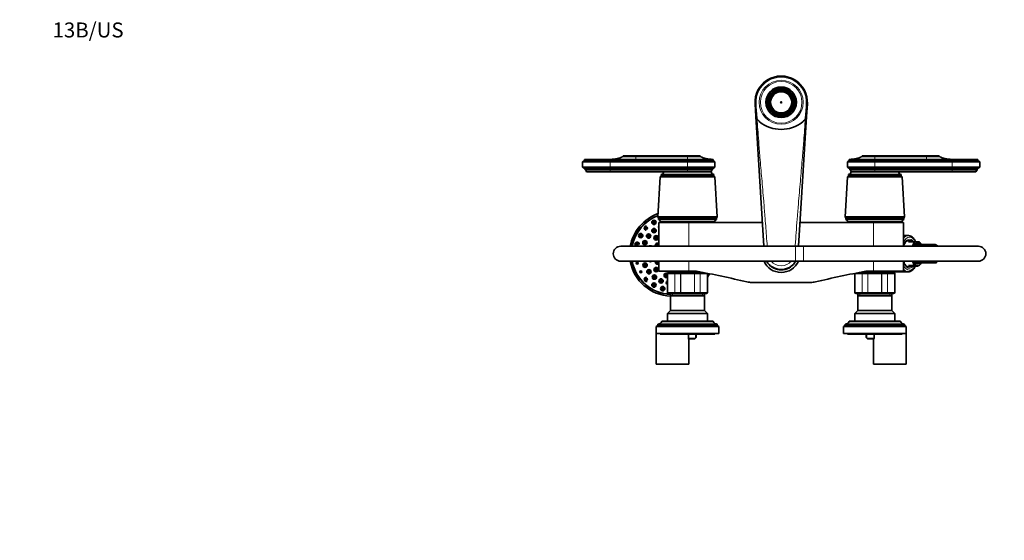
# Model space of a CAD drawing. Units: millimetres. Extents: x 0 to 1478, y 0 to 1758.
# Drawn here: x 0 to 789, y 1341 to 1758 of the extents above; entities that cross this region are included whole.
import ezdxf
from ezdxf import colors
from ezdxf.entities.mleader import LeaderData, LeaderLine
from ezdxf.math import Vec2, Vec3

# ---------------------------------------------------------------- set-up
doc = ezdxf.new("R2010")
doc.units = ezdxf.units.MM
doc.layers.add('DV2_Défaut', color=7, linetype='Continuous')
doc.layers.add('Défaut', color=7, linetype='Continuous')

# ---------------------------------------------------------------- blocks, each defined once
blk = doc.blocks.new('_DOT')
at = {"color": 0}
blk.add_line((0, 0), (-1, 0), dxfattribs=at)
at = {"color": 0, "const_width": 0.333}
blk.add_lwpolyline([(-0.1665, 0, 1), (0.1665, 0, 1)], format="xyb", close=True, dxfattribs=at)
blk = doc.blocks.new('SE1')
at = {"layer": 'DV2_Défaut', "color": 7, "linetype": 'Continuous', "lineweight": 35}
for p, q in [((600.74, 1695.73), (601.18, 1695.48)), ((601.18, 1695.48), (601.24, 1695.44)), ((601.24, 1695.44), (601.72, 1696.29)), ((602.06, 1697.05), (601.63, 1697.3)), ((601.72, 1696.29), (602.13, 1697)), ((602.13, 1697), (602.06, 1697.05)), ((602.18, 1698.02), (602.62, 1697.77)), ((602.72, 1697.71), (602.62, 1697.77)), ((609.86, 1702.62), (605.07, 1702.62)), ((608.16, 1700.97), (608.16, 1701.48)), ((608.16, 1700.97), (608.16, 1700.85)), ((608.96, 1701.58), (608.96, 1701.08)), ((608.96, 1701.08), (608.96, 1701)), ((608.96, 1701), (609.86, 1701)), ((609.86, 1702.62), (614.66, 1702.62)), ((609.86, 1701), (610.76, 1701)), ((610.76, 1701.08), (610.76, 1701.58)), ((610.76, 1701), (610.76, 1701.08)), ((611.56, 1701.48), (611.56, 1700.97)), ((611.56, 1700.97), (611.56, 1700.85)), ((617, 1697.71), (617.11, 1697.77)), ((617.11, 1697.77), (617.55, 1698.02)), ((617.61, 1697.12), (617.55, 1697.08)), ((617.55, 1697.08), (618, 1696.3)), ((618.05, 1697.37), (617.61, 1697.12)), ((618, 1696.3), (618.44, 1695.52)), ((618.44, 1695.52), (618.51, 1695.55)), ((618.51, 1695.55), (618.95, 1695.8)), ((589.54, 1680.11), (588.9, 1690.32)), ((600.92, 1694.83), (600.48, 1695.08)), ((600.48, 1688.17), (600.92, 1688.42)), ((601.19, 1687.75), (600.76, 1687.49)), ((600.92, 1694.83), (601.02, 1694.76)), ((601.02, 1688.48), (600.92, 1688.42)), ((601.19, 1687.75), (601.21, 1687.77)), ((601.21, 1687.77), (601.9, 1686.67)), ((618.4, 1687.69), (618.13, 1687.19)), ((618.49, 1687.64), (618.4, 1687.69)), ((618.93, 1687.41), (618.49, 1687.64)), ((618.7, 1694.76), (618.81, 1694.83)), ((618.81, 1688.42), (618.7, 1688.48)), ((619.25, 1695.08), (618.81, 1694.83)), ((618.81, 1688.42), (619.25, 1688.17)), ((630.82, 1690.32), (630.18, 1680.11)), ((596.01, 1576.28), (589.54, 1680.11)), ((601.65, 1685.92), (602.07, 1686.19)), ((601.9, 1686.67), (602.16, 1686.24)), ((602.16, 1686.24), (602.07, 1686.19)), ((602.62, 1685.48), (602.18, 1685.22)), ((602.72, 1685.54), (602.62, 1685.48)), ((609.86, 1680.62), (605.07, 1680.62)), ((608.16, 1682.28), (608.16, 1682.4)), ((608.16, 1681.77), (608.16, 1682.28)), ((608.96, 1682.24), (609.86, 1682.24)), ((608.96, 1682.17), (608.96, 1682.24)), ((608.96, 1682.17), (608.96, 1681.66)), ((609.86, 1682.24), (610.76, 1682.24)), ((609.86, 1680.62), (614.66, 1680.62)), ((610.76, 1682.24), (610.76, 1682.17)), ((610.76, 1681.66), (610.76, 1682.17)), ((611.56, 1682.28), (611.56, 1682.4)), ((611.56, 1682.28), (611.56, 1681.77)), ((617, 1685.54), (617.11, 1685.48)), ((617.55, 1685.22), (617.11, 1685.48)), ((618.13, 1687.19), (617.55, 1686.1)), ((617.55, 1686.1), (617.58, 1686.09)), ((617.58, 1686.09), (618.02, 1685.85)), ((630.18, 1680.11), (623.71, 1576.23)), ((493.46, 1648.78), (483.26, 1648.78)), ((483.26, 1648.78), (483.26, 1648.28)), ((493.46, 1648.28), (483.26, 1648.28)), ((493.46, 1648.78), (534.86, 1648.78)), ((493.46, 1648.28), (534.86, 1648.28)), ((534.86, 1648.78), (545.06, 1648.78)), ((534.86, 1648.28), (545.06, 1648.28)), ((545.06, 1648.28), (545.06, 1648.78)), ((684.86, 1648.78), (674.66, 1648.78)), ((674.66, 1648.78), (674.66, 1648.28)), ((684.86, 1648.28), (674.66, 1648.28)), ((682.47, 1648.85), (682.47, 1648.78)), ((684.86, 1648.78), (726.26, 1648.78)), ((684.86, 1648.28), (726.26, 1648.28)), ((736.46, 1648.78), (726.26, 1648.78)), ((736.46, 1648.28), (726.26, 1648.28)), ((736.46, 1648.28), (736.46, 1648.78)), ((452.36, 1644.88), (450.86, 1643.88)), ((472.86, 1643.88), (450.86, 1643.88)), ((450.86, 1643.88), (450.86, 1639.68)), ((472.86, 1645.88), (452.36, 1645.88)), ((452.36, 1645.88), (452.36, 1644.88)), ((472.86, 1644.88), (452.36, 1644.88)), ((534.86, 1645.88), (472.86, 1645.88)), ((472.86, 1644.88), (534.86, 1644.88)), ((472.86, 1643.88), (534.86, 1643.88)), ((534.86, 1645.88), (555.36, 1645.88)), ((555.36, 1644.88), (534.86, 1644.88)), ((556.86, 1643.88), (534.86, 1643.88)), ((555.36, 1644.88), (555.36, 1645.88)), ((556.86, 1643.88), (555.36, 1644.88)), ((556.86, 1639.68), (556.86, 1643.88)), ((664.36, 1644.88), (662.86, 1643.88)), ((662.86, 1643.88), (684.86, 1643.88)), ((662.86, 1643.88), (662.86, 1639.68)), ((684.86, 1645.88), (664.36, 1645.88)), ((664.36, 1645.88), (664.36, 1644.88)), ((664.36, 1644.88), (684.86, 1644.88)), ((746.86, 1645.88), (684.86, 1645.88)), ((684.86, 1644.88), (746.86, 1644.88)), ((684.86, 1643.88), (746.86, 1643.88)), ((746.86, 1645.88), (767.36, 1645.88)), ((746.86, 1644.88), (767.36, 1644.88)), ((746.86, 1643.88), (768.86, 1643.88)), ((767.36, 1644.88), (767.36, 1645.88)), ((768.86, 1643.88), (767.36, 1644.88)), ((768.86, 1639.68), (768.86, 1643.88)), ((472.86, 1639.68), (450.86, 1639.68)), ((450.86, 1639.68), (452.76, 1638.38)), ((472.86, 1638.38), (452.76, 1638.38)), ((452.76, 1638.38), (452.76, 1637.38)), ((472.86, 1637.38), (452.76, 1637.38)), ((472.86, 1635.78), (453.86, 1635.78)), ((472.86, 1639.68), (534.86, 1639.68)), ((472.86, 1638.38), (534.86, 1638.38)), ((472.86, 1637.38), (534.86, 1637.38)), ((472.86, 1635.78), (534.86, 1635.78)), ((513.66, 1632.78), (513.06, 1631.98)), ((556.06, 1633.78), (513.66, 1633.78)), ((513.66, 1633.78), (513.66, 1632.78)), ((556.06, 1632.78), (513.66, 1632.78)), ((556.86, 1639.68), (534.86, 1639.68)), ((554.96, 1638.38), (534.86, 1638.38)), ((554.96, 1637.38), (534.86, 1637.38)), ((553.86, 1635.78), (534.86, 1635.78)), ((553.86, 1635.78), (534.86, 1635.78)), ((554.96, 1638.38), (556.86, 1639.68)), ((554.96, 1637.38), (554.96, 1638.38)), ((556.06, 1632.78), (556.06, 1633.78)), ((556.66, 1631.98), (556.06, 1632.78)), ((662.86, 1639.68), (684.86, 1639.68)), ((662.86, 1639.68), (664.76, 1638.38)), ((663.66, 1632.78), (663.06, 1631.98)), ((706.06, 1633.78), (663.66, 1633.78)), ((663.66, 1633.78), (663.66, 1632.78)), ((706.06, 1632.78), (663.66, 1632.78)), ((664.76, 1638.38), (684.86, 1638.38)), ((664.76, 1638.38), (664.76, 1637.38)), ((664.76, 1637.38), (684.86, 1637.38)), ((665.86, 1635.78), (684.86, 1635.78)), ((684.86, 1635.78), (665.86, 1635.78)), ((684.86, 1639.68), (746.86, 1639.68)), ((684.86, 1638.38), (746.86, 1638.38)), ((684.86, 1637.38), (746.86, 1637.38)), ((684.86, 1635.78), (746.86, 1635.78)), ((706.06, 1632.78), (706.06, 1633.78)), ((706.66, 1631.98), (706.06, 1632.78)), ((746.86, 1639.68), (768.86, 1639.68)), ((746.86, 1638.38), (766.96, 1638.38)), ((746.86, 1637.38), (766.96, 1637.38)), ((746.86, 1635.78), (765.86, 1635.78)), ((766.96, 1638.38), (768.86, 1639.68)), ((766.96, 1637.38), (766.96, 1638.38)), ((513.06, 1631.98), (511.21, 1599.78)), ((556.66, 1631.98), (513.06, 1631.98)), ((558.51, 1599.78), (556.66, 1631.98)), ((663.06, 1631.98), (661.21, 1599.78)), ((706.66, 1631.98), (663.06, 1631.98)), ((708.51, 1599.78), (706.66, 1631.98)), ((558.51, 1599.78), (511.21, 1599.78)), ((511.21, 1599.78), (511.71, 1598.78)), ((558.01, 1598.78), (511.71, 1598.78)), ((511.71, 1598.78), (511.71, 1597.78)), ((558.01, 1597.78), (511.71, 1597.78)), ((535.86, 1595.28), (511.86, 1595.28)), ((511.86, 1595.28), (511.86, 1576.28)), ((556.51, 1595.78), (513.21, 1595.78)), ((522.86, 1595.78), (522.86, 1595.28)), ((594.83, 1595.28), (535.86, 1595.28)), ((546.86, 1595.28), (546.86, 1595.78)), ((558.01, 1598.78), (558.51, 1599.78)), ((558.01, 1597.78), (558.01, 1598.78)), ((683.86, 1595.28), (624.89, 1595.28)), ((708.51, 1599.78), (661.21, 1599.78)), ((661.21, 1599.78), (661.71, 1598.78)), ((708.01, 1598.78), (661.71, 1598.78)), ((661.71, 1598.78), (661.71, 1597.78)), ((708.01, 1597.78), (661.71, 1597.78)), ((706.51, 1595.78), (663.21, 1595.78)), ((672.86, 1595.78), (672.86, 1595.28)), ((683.86, 1595.28), (707.86, 1595.28)), ((696.86, 1595.28), (696.86, 1595.78)), ((707.86, 1576.28), (707.86, 1595.28)), ((708.01, 1598.78), (708.51, 1599.78)), ((708.01, 1597.78), (708.01, 1598.78)), ((711.64, 1584.78), (707.86, 1584.78)), ((713.96, 1580.57), (711.26, 1580.73)), ((716.84, 1579.78), (711.83, 1579.78)), ((718.51, 1579.78), (716.84, 1579.78)), ((733.14, 1577.58), (716.94, 1577.58)), ((718.51, 1579.78), (719.19, 1579.78)), ((720.13, 1579.78), (719.19, 1579.78)), ((621.36, 1576.28), (481.36, 1576.28)), ((627.78, 1576.28), (621.36, 1576.28)), ((767.78, 1576.28), (627.78, 1576.28)), ((481.36, 1564.28), (621.36, 1564.28)), ((511.86, 1564.28), (511.86, 1556.28)), ((621.36, 1564.28), (627.78, 1564.28)), ((627.78, 1564.28), (767.78, 1564.28)), ((707.86, 1556.28), (707.86, 1564.28)), ((716.95, 1562.98), (733.14, 1562.98)), ((535.86, 1556.28), (511.86, 1556.28)), ((518.86, 1554.28), (518.86, 1539.28)), ((520.05, 1555.28), (519.86, 1555.28)), ((520.05, 1555.28), (525.43, 1555.28)), ((524.36, 1556.28), (524.36, 1555.28)), ((525.43, 1555.28), (529.48, 1555.28)), ((529.48, 1555.28), (540.25, 1555.28)), ((535.86, 1556.28), (542.13, 1556.28)), ((540.25, 1555.28), (544.29, 1555.28)), ((544.29, 1555.28), (547.23, 1555.28)), ((545.36, 1555.28), (545.36, 1555.65)), ((550.86, 1539.28), (550.86, 1554.28)), ((668.86, 1554.28), (668.86, 1539.28)), ((672.5, 1555.28), (675.43, 1555.28)), ((674.36, 1555.65), (674.36, 1555.28)), ((675.43, 1555.28), (679.48, 1555.28)), ((677.59, 1556.28), (683.86, 1556.28)), ((679.48, 1555.28), (690.25, 1555.28)), ((683.86, 1556.28), (707.86, 1556.28)), ((690.25, 1555.28), (694.29, 1555.28)), ((694.29, 1555.28), (699.68, 1555.28)), ((695.36, 1555.28), (695.36, 1556.28)), ((695.36, 1555.78), (711.64, 1555.78)), ((699.68, 1555.28), (699.86, 1555.28)), ((700.86, 1539.28), (700.86, 1554.28)), ((711.25, 1559.84), (713.96, 1560)), ((711.83, 1560.78), (716.84, 1560.78)), ((716.84, 1560.78), (717.02, 1560.78)), ((719.66, 1560.54), (720.17, 1560.81)), ((633.38, 1547.28), (586.34, 1547.28)), ((520.05, 1538.28), (519.86, 1538.28)), ((525.43, 1538.28), (520.05, 1538.28)), ((521.26, 1538.28), (521.26, 1536.78)), ((529.48, 1538.28), (525.43, 1538.28)), ((540.25, 1538.28), (529.48, 1538.28)), ((544.29, 1538.28), (540.25, 1538.28)), ((549.68, 1538.28), (544.29, 1538.28)), ((548.46, 1536.78), (548.46, 1538.28)), ((549.68, 1538.28), (549.86, 1538.28)), ((670.05, 1538.28), (669.86, 1538.28)), ((675.43, 1538.28), (670.05, 1538.28)), ((671.26, 1538.28), (671.26, 1536.78)), ((679.48, 1538.28), (675.43, 1538.28)), ((690.25, 1538.28), (679.48, 1538.28)), ((694.29, 1538.28), (690.25, 1538.28)), ((699.68, 1538.28), (694.29, 1538.28)), ((698.46, 1536.78), (698.46, 1538.28)), ((699.68, 1538.28), (699.86, 1538.28)), ((521.26, 1536.78), (548.46, 1536.78)), ((521.76, 1536.78), (521.26, 1536.61)), ((548.46, 1536.61), (521.26, 1536.61)), ((521.26, 1536.61), (521.26, 1524.78)), ((548.46, 1536.61), (547.96, 1536.78)), ((548.46, 1524.78), (548.46, 1536.61)), ((671.26, 1536.78), (698.46, 1536.78)), ((671.76, 1536.78), (671.26, 1536.61)), ((698.46, 1536.61), (671.26, 1536.61)), ((671.26, 1536.61), (671.26, 1524.78)), ((698.46, 1536.61), (697.96, 1536.78)), ((698.46, 1524.78), (698.46, 1536.61)), ((521.26, 1524.78), (518.86, 1522.38)), ((550.86, 1522.38), (518.86, 1522.38)), ((518.86, 1522.38), (518.86, 1516.28)), ((548.46, 1524.78), (521.26, 1524.78)), ((550.86, 1522.38), (548.46, 1524.78)), ((550.86, 1516.28), (550.86, 1522.38)), ((671.26, 1524.78), (668.86, 1522.38)), ((700.86, 1522.38), (668.86, 1522.38)), ((668.86, 1522.38), (668.86, 1516.28)), ((698.46, 1524.78), (671.26, 1524.78)), ((700.86, 1522.38), (698.46, 1524.78)), ((700.86, 1516.28), (700.86, 1522.38)), ((514.26, 1515.98), (514.26, 1515.88)), ((555.46, 1515.88), (514.26, 1515.88)), ((555.16, 1516.28), (514.56, 1516.28)), ((555.46, 1515.88), (555.46, 1515.98)), ((664.26, 1515.98), (664.26, 1515.88)), ((705.46, 1515.88), (664.26, 1515.88)), ((705.16, 1516.28), (664.56, 1516.28)), ((705.46, 1515.88), (705.46, 1515.98)), ((511.06, 1512.88), (509.86, 1511.88)), ((559.86, 1511.88), (509.86, 1511.88)), ((509.86, 1511.88), (509.86, 1506.28)), ((509.86, 1506.78), (509.86, 1481.78)), ((559.86, 1506.28), (509.86, 1506.28)), ((558.66, 1513.88), (511.06, 1513.88)), ((511.06, 1513.88), (511.06, 1512.88)), ((558.66, 1512.88), (511.06, 1512.88)), ((556.86, 1505.78), (556.86, 1506.28)), ((558.66, 1512.88), (558.66, 1513.88)), ((559.86, 1511.88), (558.66, 1512.88)), ((559.86, 1506.28), (559.86, 1511.88)), ((661.06, 1512.88), (659.86, 1511.88)), ((709.86, 1511.88), (659.86, 1511.88)), ((659.86, 1511.88), (659.86, 1506.28)), ((709.86, 1506.28), (659.86, 1506.28)), ((708.66, 1513.88), (661.06, 1513.88)), ((661.06, 1513.88), (661.06, 1512.88)), ((708.66, 1512.88), (661.06, 1512.88)), ((662.86, 1506.28), (662.86, 1505.78)), ((708.66, 1512.88), (708.66, 1513.88)), ((709.86, 1511.88), (708.66, 1512.88)), ((709.86, 1506.28), (709.86, 1511.88)), ((709.86, 1481.78), (709.86, 1506.78)), ((556.86, 1505.78), (512.86, 1505.78)), ((535.51, 1505.78), (535.51, 1502.48)), ((539.86, 1501.98), (535.62, 1501.98)), ((535.86, 1481.78), (535.86, 1501.98)), ((541.86, 1505.78), (541.86, 1503.98)), ((706.86, 1505.78), (662.86, 1505.78)), ((677.86, 1503.98), (677.86, 1505.78)), ((684.1, 1501.98), (679.86, 1501.98)), ((683.86, 1501.98), (683.86, 1481.78)), ((684.21, 1505.78), (684.21, 1502.48)), ((509.86, 1481.78), (535.86, 1481.78)), ((683.86, 1481.78), (709.86, 1481.78))]:
    blk.add_line(p, q, dxfattribs=at)
at = {"layer": 'DV2_Défaut', "color": 7, "linetype": 'Continuous', "lineweight": 18}
for p, q in [((589.72, 1690.37), (588.9, 1690.32)), ((630, 1690.37), (630.82, 1690.32)), ((493.46, 1648.78), (493.46, 1648.28)), ((493.46, 1648.28), (493.46, 1645.88)), ((534.86, 1648.78), (534.86, 1648.28)), ((534.86, 1648.28), (534.86, 1645.88)), ((684.86, 1648.78), (684.86, 1648.28)), ((684.86, 1648.28), (684.86, 1645.88)), ((726.26, 1648.78), (726.26, 1648.28)), ((726.26, 1648.28), (726.26, 1645.88)), ((472.86, 1645.88), (472.86, 1644.88)), ((472.86, 1644.88), (472.86, 1643.88)), ((472.86, 1643.88), (472.86, 1639.68)), ((534.86, 1645.88), (534.86, 1644.88)), ((534.86, 1644.88), (534.86, 1643.88)), ((534.86, 1643.88), (534.86, 1639.68)), ((684.86, 1645.88), (684.86, 1644.88)), ((684.86, 1644.88), (684.86, 1643.88)), ((684.86, 1643.88), (684.86, 1639.68)), ((746.86, 1645.88), (746.86, 1644.88)), ((746.86, 1644.88), (746.86, 1643.88)), ((746.86, 1643.88), (746.86, 1639.68)), ((472.86, 1639.68), (472.86, 1638.38)), ((472.86, 1638.38), (472.86, 1637.38)), ((472.86, 1637.38), (472.86, 1635.78)), ((534.86, 1639.68), (534.86, 1638.38)), ((534.86, 1638.38), (534.86, 1637.38)), ((534.86, 1637.38), (534.86, 1635.78)), ((684.86, 1639.68), (684.86, 1638.38)), ((684.86, 1638.38), (684.86, 1637.38)), ((684.86, 1637.38), (684.86, 1635.78)), ((746.86, 1639.68), (746.86, 1638.38)), ((746.86, 1638.38), (746.86, 1637.38)), ((746.86, 1637.38), (746.86, 1635.78)), ((535.86, 1576.28), (535.86, 1595.28)), ((683.86, 1576.28), (683.86, 1595.28)), ((621.36, 1564.28), (621.36, 1576.28)), ((627.78, 1564.28), (627.78, 1576.28)), ((535.86, 1556.28), (535.86, 1564.28)), ((683.86, 1556.28), (683.86, 1564.28)), ((519.07, 1554.28), (518.86, 1554.28)), ((519.07, 1539.28), (519.07, 1554.28)), ((519.07, 1554.28), (519.13, 1554.28)), ((519.13, 1554.28), (519.13, 1539.28)), ((524.61, 1554.28), (519.13, 1554.28)), ((524.61, 1539.28), (524.61, 1554.28)), ((524.61, 1554.28), (524.73, 1554.28)), ((524.73, 1554.28), (524.73, 1539.28)), ((529.21, 1554.28), (524.73, 1554.28)), ((529.21, 1539.28), (529.21, 1554.28)), ((529.21, 1554.28), (529.38, 1554.28)), ((529.38, 1554.28), (529.38, 1539.28)), ((540.34, 1554.28), (529.38, 1554.28)), ((540.34, 1539.28), (540.34, 1554.28)), ((540.34, 1554.28), (540.52, 1554.28)), ((540.52, 1554.28), (540.52, 1539.28)), ((545, 1554.28), (540.52, 1554.28)), ((545, 1539.28), (545, 1554.28)), ((545, 1554.28), (545.11, 1554.28)), ((550.59, 1554.28), (545.11, 1554.28)), ((545.11, 1554.28), (545.11, 1539.28)), ((550.59, 1539.28), (550.59, 1554.28)), ((550.65, 1554.28), (550.59, 1554.28)), ((550.65, 1554.28), (550.65, 1539.28)), ((550.65, 1554.28), (550.86, 1554.28)), ((669.07, 1554.28), (668.86, 1554.28)), ((669.07, 1539.28), (669.07, 1554.28)), ((669.07, 1554.28), (669.13, 1554.28)), ((674.61, 1554.28), (669.13, 1554.28)), ((669.13, 1554.28), (669.13, 1539.28)), ((674.61, 1539.28), (674.61, 1554.28)), ((674.61, 1554.28), (674.73, 1554.28)), ((679.21, 1554.28), (674.73, 1554.28)), ((674.73, 1554.28), (674.73, 1539.28)), ((679.21, 1539.28), (679.21, 1554.28)), ((679.21, 1554.28), (679.38, 1554.28)), ((690.34, 1554.28), (679.38, 1554.28)), ((679.38, 1554.28), (679.38, 1539.28)), ((690.34, 1539.28), (690.34, 1554.28)), ((690.52, 1554.28), (690.34, 1554.28)), ((695, 1554.28), (690.52, 1554.28)), ((690.52, 1554.28), (690.52, 1539.28)), ((695, 1539.28), (695, 1554.28)), ((695, 1554.28), (695.11, 1554.28)), ((700.59, 1554.28), (695.11, 1554.28)), ((695.11, 1554.28), (695.11, 1539.28)), ((700.59, 1539.28), (700.59, 1554.28)), ((700.59, 1554.28), (700.65, 1554.28)), ((700.65, 1554.28), (700.86, 1554.28)), ((700.65, 1554.28), (700.65, 1539.28)), ((519.07, 1539.28), (518.86, 1539.28)), ((519.07, 1539.28), (519.13, 1539.28)), ((519.13, 1539.28), (524.61, 1539.28)), ((522.8, 1536.78), (522.8, 1538.28)), ((524.61, 1539.28), (524.73, 1539.28)), ((524.73, 1539.28), (529.21, 1539.28)), ((529.21, 1539.28), (529.38, 1539.28)), ((529.38, 1539.28), (540.34, 1539.28)), ((540.34, 1539.28), (540.52, 1539.28)), ((540.52, 1539.28), (545, 1539.28)), ((545, 1539.28), (545.11, 1539.28)), ((545.11, 1539.28), (550.59, 1539.28)), ((546.92, 1536.78), (546.92, 1538.28)), ((550.65, 1539.28), (550.59, 1539.28)), ((550.65, 1539.28), (550.86, 1539.28)), ((669.07, 1539.28), (668.86, 1539.28)), ((669.07, 1539.28), (669.13, 1539.28)), ((669.13, 1539.28), (674.61, 1539.28)), ((672.8, 1536.78), (672.8, 1538.28)), ((674.61, 1539.28), (674.73, 1539.28)), ((674.73, 1539.28), (679.21, 1539.28)), ((679.21, 1539.28), (679.38, 1539.28)), ((679.38, 1539.28), (690.34, 1539.28)), ((690.52, 1539.28), (690.34, 1539.28)), ((690.52, 1539.28), (695, 1539.28)), ((695, 1539.28), (695.11, 1539.28)), ((695.11, 1539.28), (700.59, 1539.28)), ((696.92, 1536.78), (696.92, 1538.28)), ((700.59, 1539.28), (700.65, 1539.28)), ((700.65, 1539.28), (700.86, 1539.28)), ((555.46, 1515.98), (514.26, 1515.98)), ((705.46, 1515.98), (664.26, 1515.98)), ((535.51, 1502.48), (539.86, 1502.48)), ((539.86, 1502.48), (539.86, 1501.98)), ((541.36, 1503.98), (541.36, 1505.78)), ((541.36, 1503.98), (541.86, 1503.98)), ((678.36, 1503.98), (677.86, 1503.98)), ((678.36, 1505.78), (678.36, 1503.98)), ((679.86, 1502.48), (684.21, 1502.48)), ((679.86, 1502.48), (679.86, 1501.98))]:
    blk.add_line(p, q, dxfattribs=at)
for centre, radius in [((609.86, 1691.62), 17.64), ((609.86, 1691.62), 16.66), ((507.98, 1595.4), 1.07), ((507.98, 1595.4), 0.792), ((497.37, 1584.78), 1.07), ((497.37, 1584.78), 0.792), ((501.98, 1590.79), 1.07), ((501.98, 1590.79), 0.792), ((503.71, 1584.43), 1.07), ((503.71, 1584.43), 0.792), ((508.01, 1588.8), 1.07), ((508.01, 1588.8), 0.792), ((494.47, 1577.79), 1.07), ((494.47, 1577.79), 0.792), ((500.69, 1579.09), 1.07), ((500.69, 1579.09), 0.792), ((509.75, 1583.01), 1.07), ((509.75, 1583.01), 0.792), ((494.47, 1562.78), 1.07), ((494.47, 1562.78), 0.792), ((500.85, 1561.1), 1.07), ((500.85, 1561.1), 0.792), ((497.37, 1555.78), 1.07), ((497.37, 1555.78), 0.792), ((503.96, 1555.82), 1.07), ((503.96, 1555.82), 0.792), ((509.75, 1557.56), 1.07), ((509.75, 1557.56), 0.792), ((517.82, 1552.9), 0.792), ((501.98, 1549.78), 1.07), ((501.98, 1549.78), 0.792), ((507.98, 1545.17), 1.07), ((507.98, 1545.17), 0.792), ((508.34, 1551.52), 1.07), ((508.34, 1551.52), 0.792), ((513.68, 1548.5), 1.07), ((513.68, 1548.5), 0.792), ((514.98, 1542.27), 1.07), ((514.98, 1542.27), 0.792)]:
    blk.add_circle(centre, radius, dxfattribs=at)
at = {"layer": 'DV2_Défaut', "color": 7, "linetype": 'Continuous', "lineweight": 35}
for centre, radius in [((609.86, 1691.62), 12.25), ((609.86, 1691.62), 10.1), ((609.86, 1691.62), 9.38), ((609.86, 1691.62), 8.5), ((609.86, 1691.62), 0.469), ((507.98, 1595.4), 1.75), ((507.98, 1595.4), 0.3), ((497.37, 1584.78), 1.75), ((497.37, 1584.78), 0.3), ((501.98, 1590.79), 0.3), ((503.71, 1584.43), 1.75), ((508.01, 1588.8), 1.75), ((508.01, 1588.8), 0.3), ((494.47, 1577.79), 0.3), ((500.69, 1579.09), 1.75), ((500.69, 1579.09), 0.3), ((503.71, 1584.43), 0.3), ((509.75, 1583.01), 1.75), ((509.75, 1583.01), 0.3), ((510.79, 1577.03), 0.3), ((494.47, 1562.78), 0.3), ((500.85, 1561.1), 1.75), ((500.85, 1561.1), 0.3), ((510.79, 1563.53), 0.3), ((497.37, 1555.78), 0.3), ((503.96, 1555.82), 1.75), ((503.96, 1555.82), 0.3), ((509.75, 1557.56), 1.75), ((509.75, 1557.56), 0.3), ((501.98, 1549.78), 0.3), ((507.98, 1545.17), 1.75), ((508.34, 1551.52), 1.75), ((508.34, 1551.52), 0.3), ((513.68, 1548.5), 1.75), ((513.68, 1548.5), 0.3), ((517.82, 1552.9), 0.3), ((507.98, 1545.17), 0.3), ((514.98, 1542.27), 1.75), ((514.98, 1542.27), 0.3)]:
    blk.add_circle(centre, radius, dxfattribs=at)
for centre, radius, start, end in [((609.86, 1691.62), 21, 356.43157, 183.56843), ((609.86, 1691.62), 12, 66.44354, 113.55646), ((609.86, 1691.62), 12, 113.55646, 246.44354), ((609.86, 1691.62), 11, 90, 270), ((609.86, 1691.62), 10, 155.77696, 159.78782), ((609.86, 1691.62), 10, 145.44944, 155.77696), ((609.86, 1691.62), 9.5, 156.07272, 160.30845), ((609.86, 1691.62), 10, 140.21218, 145.44944), ((609.86, 1691.62), 9.5, 139.69155, 145.20002), ((609.86, 1691.62), 10, 99.78782, 140.21218), ((609.86, 1691.62), 10, 95.16361, 99.78782), ((609.86, 1691.62), 9.5, 95.43617, 100.30845), ((609.86, 1691.62), 10, 84.83639, 95.16361), ((609.86, 1691.62), 11, 270, 90), ((609.86, 1691.62), 10, 80.21218, 84.83639), ((609.86, 1691.62), 9.5, 79.69155, 84.56383), ((609.86, 1691.62), 10, 39.78782, 80.21218), ((609.86, 1691.62), 12, 293.55646, 66.44354), ((609.86, 1691.62), 9.5, 35.32019, 40.30845), ((609.86, 1691.62), 10, 35.04722, 39.78782), ((609.86, 1691.62), 10, 24.70389, 35.04722), ((609.86, 1691.62), 9.5, 19.69155, 24.43087), ((609.86, 1691.62), 10, 20.21218, 24.70389), ((609.86, 1691.62), 10, 159.78782, 200.21218), ((609.86, 1691.62), 10, 200.21218, 204.44179), ((609.86, 1691.62), 9.5, 199.69155, 204.04587), ((609.86, 1691.62), 9.5, 335.21738, 340.30845), ((609.86, 1691.62), 10, 335.04487, 339.78782), ((609.86, 1691.62), 10, 339.78782, 20.21218), ((609.86, 1691.62), 23.36, 209.54277, 214.99577), ((609.86, 1691.62), 10, 204.44179, 214.77742), ((609.86, 1691.62), 10, 214.77742, 219.78782), ((609.86, 1691.62), 9.5, 214.92804, 220.30845), ((609.86, 1691.62), 10, 219.78782, 260.21218), ((609.86, 1691.62), 12, 246.44354, 293.55646), ((609.86, 1691.62), 9.5, 259.69155, 264.56383), ((609.86, 1691.62), 10, 260.21218, 264.83639), ((609.86, 1691.62), 10, 264.83639, 275.16361), ((609.86, 1691.62), 9.5, 275.43617, 280.30845), ((609.86, 1691.62), 10, 275.16361, 279.78782), ((609.86, 1691.62), 10, 279.78782, 320.21218), ((609.86, 1691.62), 9.5, 319.69155, 324.33843), ((609.86, 1691.62), 10, 320.21218, 324.71201), ((609.86, 1691.62), 10, 324.71201, 335.04487), ((609.86, 1691.62), 23.36, 325.00423, 330.45723), ((609.86, 1691.62), 23.36, 214.99577, 222.40624), ((609.86, 1697.84), 27.93, 231.86249, 308.13751), ((609.86, 1691.62), 23.36, 317.59376, 325.00423), ((473.27, 1667.88), 22, 270, 297.01229), ((555.05, 1667.88), 22, 242.98771, 270), ((664.67, 1667.88), 22, 270, 297.01229), ((746.45, 1667.88), 22, 242.98771, 270), ((452.15, 1635.79), 1.71, 359.91619, 69.10085), ((513.41, 1636.27), 2.5, 275.78652, 348.76086), ((555.57, 1635.79), 1.71, 110.89915, 180.08381), ((556.31, 1636.27), 2.5, 191.23914, 264.21348), ((663.41, 1636.27), 2.5, 275.78652, 348.76086), ((664.15, 1635.79), 1.71, 359.91619, 69.10085), ((706.31, 1636.27), 2.5, 191.23914, 264.21348), ((767.57, 1635.79), 1.71, 110.89915, 180.08381), ((522.48, 1570.28), 34, 109.08954, 169.83575), ((522.48, 1570.28), 32.65, 110.06841, 169.41073), ((522.48, 1570.28), 32.5, 110.18265, 169.36129), ((513.3, 1591.92), 1.75, 145.28446, 214.71554), ((510.79, 1595.53), 2.43, 5.91232, 67.82748), ((519.21, 1593.56), 1.75, 81.05159, 98.94841), ((558.93, 1595.53), 2.43, 112.17252, 174.08768), ((660.79, 1595.53), 2.43, 5.91232, 67.82748), ((708.93, 1595.53), 2.43, 112.17252, 174.08768), ((501.98, 1590.79), 1.75, 90, 260.72546), ((494.47, 1577.79), 1.75, 0, 240.04829), ((510.79, 1577.03), 1.75, 52.279, 205.37693), ((481.36, 1570.28), 6, 90, 270), ((505.1, 1574.94), 1.75, 50.03462, 129.96538), ((767.78, 1570.28), 6, 0, 90), ((767.78, 1570.28), 6, 0, 90), ((767.78, 1570.28), 6, 270, 0), ((767.78, 1570.28), 6, 270, 0), ((522.48, 1570.28), 34, 190.16425, 267.94253), ((522.48, 1570.28), 32.65, 190.58927, 267.85742), ((522.48, 1570.28), 32.5, 190.63871, 267.84753), ((505.1, 1565.63), 1.75, 230.03462, 309.96538), ((510.79, 1563.53), 1.75, 154.62307, 307.721), ((609.86, 1570.28), 15, 203.57818, 336.46226), ((609.86, 1571.12), 13.5, 210.45001, 329.19332), ((609.86, 1570.28), 13, 207.48643, 215.20714), ((609.86, 1570.28), 13, 222.28912, 332.51357), ((517.82, 1552.9), 1.75, 53.60655, 306.38359), ((519.86, 1554.28), 1, 90, 180), ((520.06, 1554.3), 0.986, 90.79488, 180.80486), ((522.48, 1556.78), 1.75, 196.60155, 238.99728), ((522.48, 1556.78), 1.75, 301.00272, 343.39845), ((320.18, 411.83), 1165.78, 77.00073, 79.0245), ((549.67, 1554.3), 0.986, 359.19514, 13.71436), ((549.86, 1554.28), 1, 0, 16.76546), ((522.48, 1570.28), 32.5, 330.79674, 331.00783), ((522.48, 1570.28), 32.65, 330.36565, 331.1107), ((522.48, 1570.28), 34, 326.5832, 331.79247), ((899.54, 411.83), 1165.78, 100.9755, 102.99927), ((669.86, 1554.28), 1, 163.41754, 180), ((670.06, 1554.3), 0.986, 162.24442, 180.80486), ((699.67, 1554.3), 0.986, 359.19514, 89.20512), ((699.86, 1554.28), 1, 0, 90), ((501.98, 1549.78), 1.75, 90, 287.78467), ((519.62, 1546.96), 1.75, 115.62119, 244.37881), ((586.34, 1564.77), 17.49, 257.00073, 270), ((633.38, 1564.77), 17.49, 270, 282.99927), ((519.86, 1539.28), 1, 180, 270), ((520.06, 1539.27), 0.986, 179.19514, 269.20512), ((549.67, 1539.27), 0.986, 270.79488, 0.80486), ((549.86, 1539.28), 1, 270, 0), ((669.86, 1539.28), 1, 180, 270), ((670.06, 1539.27), 0.986, 179.19514, 269.20512), ((699.67, 1539.27), 0.986, 270.79488, 0.80486), ((699.86, 1539.28), 1, 270, 0), ((511.06, 1517.44), 3.56, 270, 334.01077), ((514.56, 1515.98), 0.3, 90, 180), ((555.16, 1515.98), 0.3, 0, 90), ((558.66, 1517.44), 3.56, 205.98923, 270), ((661.06, 1517.44), 3.56, 270, 334.01077), ((664.56, 1515.98), 0.3, 90, 180), ((705.16, 1515.98), 0.3, 0, 90), ((708.66, 1517.44), 3.56, 205.98923, 270), ((539.86, 1503.98), 2, 270, 0), ((679.86, 1503.98), 2, 180, 270)]:
    blk.add_arc(centre, radius, start, end, dxfattribs=at)
at = {"layer": 'DV2_Défaut', "color": 7, "linetype": 'Continuous', "lineweight": 18}
for centre, radius, start, end in [((609.86, 1691.62), 20.18, 356.43157, 183.56843), ((939.58, 1713.19), 350.6, 183.73145, 185.72246), ((254.64, 1715.29), 376.19, 354.34528, 356.20081), ((510.79, 1577.03), 1.07, 3.76759, 224.34489), ((510.79, 1577.03), 0.792, 0, 251.23578), ((510.79, 1577.03), 0.792, 288.76422, 0), ((510.79, 1577.03), 1.07, 315.65511, 356.23241), ((510.79, 1563.53), 1.07, 135.65511, 356.23241), ((510.79, 1563.53), 0.792, 108.76422, 0), ((510.79, 1563.53), 0.792, 0, 71.23578), ((510.79, 1563.53), 1.07, 3.76759, 44.34489), ((609.86, 1571.47), 10.85, 221.40304, 318.59739), ((517.82, 1552.9), 1.07, 14.65732, 345.34268), ((520.09, 1554.33), 0.959, 92.7463, 182.52058), ((522.48, 1556.78), 1.07, 207.77391, 332.22609), ((522.48, 1556.78), 0.792, 219.14119, 320.85881), ((547.6, 1555.78), 1.07, 200.92555, 207.77391), ((547.6, 1555.78), 0.792, 214.02609, 219.14119), ((549.63, 1554.33), 0.959, 357.47942, 13.19065), ((670.09, 1554.33), 0.959, 162.70268, 182.52058), ((699.63, 1554.33), 0.959, 357.47942, 87.2537), ((519.62, 1546.96), 1.07, 134.84985, 225.15015), ((519.62, 1546.96), 0.792, 162.81416, 197.18584), ((520.09, 1539.24), 0.959, 177.47942, 267.2537), ((549.63, 1539.24), 0.959, 272.7463, 2.52058), ((670.09, 1539.24), 0.959, 177.47942, 267.2537), ((699.63, 1539.24), 0.959, 272.7463, 2.52058), ((539.86, 1503.98), 1.5, 270, 0), ((679.86, 1503.98), 1.5, 180, 270)]:
    blk.add_arc(centre, radius, start, end, dxfattribs=at)
for centre, major_axis, start_param, end_param in [((711.64, 1570.28), (0, -14.5), 3.136574, 3.690079), ((712.68, 1570.28), (0, -13.3), 2.373262, 3.952212), ((712.68, 1570.28), (0, 11.7), -0.617904, 0.968119), ((711.64, 1570.28), (0, 10.5), -0.155163, 0.006302), ((718.44, 1570.28), (0, -10.02), 3.466285, 4.070664), ((718.85, 1570.28), (0, 9.52), 0.071559, 0.889291), ((718.85, 1570.28), (0, -8.5), 2.603765, 3.928721), ((716.26, 1570.28), (0, -7.55), -3.399651, -3.333267), ((718.42, 1570.28), (0, 8), 5.861743, 6.263496), ((718.85, 1570.28), (0, 9.52), 5.585692, 6.211626), ((712.68, 1570.28), (0, 11.7), 2.173474, 3.753717), ((718.44, 1570.28), (0, -10.02), 5.354114, 5.958493), ((718.85, 1570.28), (0, 9.52), 2.252301, 3.839086), ((718.85, 1570.28), (0, -8.5), 5.496057, 6.283185), ((716.26, 1570.28), (0, -7.55), 0.19345, 0.258058), ((718.42, 1570.28), (0, 8), 3.149922, 3.563035), ((718.85, 1570.28), (0, -8.5), 0, 0.537828), ((712.68, 1570.28), (0, 13.3), 2.330973, 3.901258), ((711.64, 1570.28), (0, 14.5), 2.593107, 3.138064), ((711.64, 1570.28), (0, 10.5), 3.145288, 3.296756)]:
    blk.add_ellipse(centre, major_axis=major_axis, ratio=0.5, start_param=start_param, end_param=end_param, dxfattribs=at)
at = {"layer": 'DV2_Défaut', "color": 7, "linetype": 'Continuous', "lineweight": 35}
for centre, major_axis, start_param, end_param in [((713.81, 1570.28), (0, -10.29), 2.746885, 3.5363), ((718.42, 1570.28), (0, 8), 6.263496, 6.283185), ((733.14, 1570.28), (0, -7.3), 2.535566, 3.747619), ((733.14, 1570.28), (0, 6.8), 0, 0.489957), ((733.14, 1570.28), (0, 6.8), 5.793228, 6.283185), ((733.14, 1570.28), (0, -7.3), 5.677159, 6.283185), ((733.14, 1570.28), (0, 6.8), 2.651635, 3.63155), ((733.14, 1570.28), (0, -7.3), 0, 0.606027), ((713.81, 1570.28), (0, 10.29), 2.746885, 3.5363), ((718.57, 1570.28), (0, 9.99), 2.826113, 3.361049)]:
    blk.add_ellipse(centre, major_axis=major_axis, ratio=0.5, start_param=start_param, end_param=end_param, dxfattribs=at)
at = {"layer": 'DV2_Défaut', "color": 7, "linetype": 'Continuous', "lineweight": 18}
for points, knots in [([(590.49, 1678.57), (590.7, 1675.65), (591.13, 1669.64), (591.93, 1659.31), (592.99, 1646.24), (594.35, 1630.21), (595.69, 1614.55), (596.96, 1599.23), (597.91, 1587.18), (598.47, 1579.07), (598.66, 1576.28)], [0, 0, 0, 0, 0.085537, 0.176164, 0.303058, 0.468775, 0.646653, 0.76237, 0.918319, 1, 1, 1, 1]), ([(621.05, 1576.28), (621.13, 1577.43), (621.44, 1581.93), (622.04, 1590.03), (622.9, 1600.94), (624.04, 1614.55), (625.37, 1630.21), (626.73, 1646.24), (627.79, 1659.31), (628.59, 1669.64), (629.03, 1675.65), (629.24, 1678.57)], [0, 0, 0, 0, 0.033581, 0.131715, 0.237628, 0.353342, 0.531222, 0.696935, 0.823833, 0.91446, 1, 1, 1, 1]), ([(524.61, 1554.28), (524.61, 1554.42), (524.63, 1554.55), (524.71, 1554.79), (524.78, 1554.9), (524.93, 1555.08), (525.02, 1555.16), (525.21, 1555.26), (525.32, 1555.28), (525.43, 1555.28)], [0, 0, 0, 0, 0.25, 0.25, 0.5, 0.5, 0.75, 0.75, 1, 1, 1, 1]), ([(525.43, 1555.28), (525.34, 1555.28), (525.25, 1555.26), (525.08, 1555.16), (525, 1555.08), (524.87, 1554.9), (524.82, 1554.79), (524.74, 1554.55), (524.73, 1554.42), (524.73, 1554.28)], [0, 0, 0, 0, 0.25, 0.25, 0.5, 0.5, 0.75, 0.75, 1, 1, 1, 1]), ([(529.21, 1554.28), (529.21, 1554.42), (529.22, 1554.55), (529.24, 1554.79), (529.26, 1554.9), (529.31, 1555.08), (529.34, 1555.16), (529.41, 1555.26), (529.44, 1555.28), (529.48, 1555.28)], [0, 0, 0, 0, 0.25, 0.25, 0.5, 0.5, 0.75, 0.75, 1, 1, 1, 1]), ([(529.48, 1555.28), (529.46, 1555.28), (529.45, 1555.26), (529.43, 1555.16), (529.42, 1555.08), (529.4, 1554.9), (529.4, 1554.79), (529.39, 1554.55), (529.38, 1554.42), (529.38, 1554.28)], [0, 0, 0, 0, 0.25, 0.25, 0.5, 0.5, 0.75, 0.75, 1, 1, 1, 1]), ([(540.25, 1555.28), (540.28, 1555.28), (540.32, 1555.26), (540.38, 1555.16), (540.41, 1555.08), (540.46, 1554.9), (540.48, 1554.79), (540.51, 1554.55), (540.52, 1554.42), (540.52, 1554.28)], [0, 0, 0, 0, 0.25, 0.25, 0.5, 0.5, 0.75, 0.75, 1, 1, 1, 1]), ([(540.34, 1554.28), (540.34, 1554.42), (540.34, 1554.55), (540.33, 1554.79), (540.32, 1554.9), (540.3, 1555.08), (540.29, 1555.16), (540.27, 1555.26), (540.26, 1555.28), (540.25, 1555.28)], [0, 0, 0, 0, 0.25, 0.25, 0.5, 0.5, 0.75, 0.75, 1, 1, 1, 1]), ([(545, 1554.28), (545, 1554.42), (544.98, 1554.55), (544.91, 1554.79), (544.86, 1554.9), (544.73, 1555.08), (544.65, 1555.16), (544.48, 1555.26), (544.38, 1555.28), (544.29, 1555.28)], [0, 0, 0, 0, 0.25, 0.25, 0.5, 0.5, 0.75, 0.75, 1, 1, 1, 1]), ([(544.29, 1555.28), (544.4, 1555.28), (544.51, 1555.26), (544.71, 1555.16), (544.8, 1555.08), (544.95, 1554.9), (545.01, 1554.79), (545.09, 1554.55), (545.11, 1554.42), (545.11, 1554.28)], [0, 0, 0, 0, 0.25, 0.25, 0.5, 0.5, 0.75, 0.75, 1, 1, 1, 1]), ([(674.61, 1554.28), (674.61, 1554.42), (674.63, 1554.55), (674.71, 1554.79), (674.78, 1554.9), (674.93, 1555.08), (675.02, 1555.16), (675.21, 1555.26), (675.32, 1555.28), (675.43, 1555.28)], [0, 0, 0, 0, 0.25, 0.25, 0.5, 0.5, 0.75, 0.75, 1, 1, 1, 1]), ([(675.43, 1555.28), (675.34, 1555.28), (675.25, 1555.26), (675.08, 1555.16), (675, 1555.08), (674.87, 1554.9), (674.82, 1554.79), (674.74, 1554.55), (674.73, 1554.42), (674.73, 1554.28)], [0, 0, 0, 0, 0.25, 0.25, 0.5, 0.5, 0.75, 0.75, 1, 1, 1, 1]), ([(679.21, 1554.28), (679.21, 1554.42), (679.22, 1554.55), (679.24, 1554.79), (679.26, 1554.9), (679.31, 1555.08), (679.34, 1555.16), (679.41, 1555.26), (679.44, 1555.28), (679.48, 1555.28)], [0, 0, 0, 0, 0.25, 0.25, 0.5, 0.5, 0.75, 0.75, 1, 1, 1, 1]), ([(679.48, 1555.28), (679.46, 1555.28), (679.45, 1555.26), (679.43, 1555.16), (679.42, 1555.08), (679.4, 1554.9), (679.4, 1554.79), (679.39, 1554.55), (679.38, 1554.42), (679.38, 1554.28)], [0, 0, 0, 0, 0.25, 0.25, 0.5, 0.5, 0.75, 0.75, 1, 1, 1, 1]), ([(690.34, 1554.28), (690.34, 1554.42), (690.34, 1554.55), (690.33, 1554.79), (690.32, 1554.9), (690.3, 1555.08), (690.29, 1555.16), (690.27, 1555.26), (690.26, 1555.28), (690.25, 1555.28)], [0, 0, 0, 0, 0.25, 0.25, 0.5, 0.5, 0.75, 0.75, 1, 1, 1, 1]), ([(690.25, 1555.28), (690.28, 1555.28), (690.32, 1555.26), (690.38, 1555.16), (690.41, 1555.08), (690.46, 1554.9), (690.48, 1554.79), (690.51, 1554.55), (690.52, 1554.42), (690.52, 1554.28)], [0, 0, 0, 0, 0.25, 0.25, 0.5, 0.5, 0.75, 0.75, 1, 1, 1, 1]), ([(694.29, 1555.28), (694.4, 1555.28), (694.51, 1555.26), (694.71, 1555.16), (694.8, 1555.08), (694.95, 1554.9), (695.01, 1554.79), (695.09, 1554.55), (695.11, 1554.42), (695.11, 1554.28)], [0, 0, 0, 0, 0.25, 0.25, 0.5, 0.5, 0.75, 0.75, 1, 1, 1, 1]), ([(695, 1554.28), (695, 1554.42), (694.98, 1554.55), (694.91, 1554.79), (694.86, 1554.9), (694.73, 1555.08), (694.65, 1555.16), (694.48, 1555.26), (694.38, 1555.28), (694.29, 1555.28)], [0, 0, 0, 0, 0.25, 0.25, 0.5, 0.5, 0.75, 0.75, 1, 1, 1, 1]), ([(525.43, 1538.28), (525.32, 1538.28), (525.21, 1538.31), (525.02, 1538.41), (524.93, 1538.48), (524.78, 1538.67), (524.71, 1538.78), (524.63, 1539.02), (524.61, 1539.15), (524.61, 1539.28)], [0, 0, 0, 0, 0.25, 0.25, 0.5, 0.5, 0.75, 0.75, 1, 1, 1, 1]), ([(524.73, 1539.28), (524.73, 1539.15), (524.74, 1539.02), (524.82, 1538.78), (524.87, 1538.67), (525, 1538.48), (525.08, 1538.41), (525.25, 1538.31), (525.34, 1538.28), (525.43, 1538.28)], [0, 0, 0, 0, 0.25, 0.25, 0.5, 0.5, 0.75, 0.75, 1, 1, 1, 1]), ([(529.48, 1538.28), (529.44, 1538.28), (529.41, 1538.31), (529.34, 1538.41), (529.31, 1538.48), (529.26, 1538.67), (529.24, 1538.78), (529.22, 1539.02), (529.21, 1539.15), (529.21, 1539.28)], [0, 0, 0, 0, 0.25, 0.25, 0.5, 0.5, 0.75, 0.75, 1, 1, 1, 1]), ([(529.38, 1539.28), (529.38, 1539.15), (529.39, 1539.02), (529.4, 1538.78), (529.4, 1538.67), (529.42, 1538.48), (529.43, 1538.41), (529.45, 1538.31), (529.46, 1538.28), (529.48, 1538.28)], [0, 0, 0, 0, 0.25, 0.25, 0.5, 0.5, 0.75, 0.75, 1, 1, 1, 1]), ([(540.52, 1539.28), (540.52, 1539.15), (540.51, 1539.02), (540.48, 1538.78), (540.46, 1538.67), (540.41, 1538.48), (540.38, 1538.41), (540.32, 1538.31), (540.28, 1538.28), (540.25, 1538.28)], [0, 0, 0, 0, 0.25, 0.25, 0.5, 0.5, 0.75, 0.75, 1, 1, 1, 1]), ([(540.25, 1538.28), (540.26, 1538.28), (540.27, 1538.31), (540.29, 1538.41), (540.3, 1538.48), (540.32, 1538.67), (540.33, 1538.78), (540.34, 1539.02), (540.34, 1539.15), (540.34, 1539.28)], [0, 0, 0, 0, 0.25, 0.25, 0.5, 0.5, 0.75, 0.75, 1, 1, 1, 1]), ([(544.29, 1538.28), (544.38, 1538.28), (544.48, 1538.31), (544.65, 1538.41), (544.73, 1538.48), (544.86, 1538.67), (544.91, 1538.78), (544.98, 1539.02), (545, 1539.15), (545, 1539.28)], [0, 0, 0, 0, 0.25, 0.25, 0.5, 0.5, 0.75, 0.75, 1, 1, 1, 1]), ([(545.11, 1539.28), (545.11, 1539.15), (545.09, 1539.02), (545.01, 1538.78), (544.95, 1538.67), (544.8, 1538.48), (544.71, 1538.41), (544.51, 1538.31), (544.4, 1538.28), (544.29, 1538.28)], [0, 0, 0, 0, 0.25, 0.25, 0.5, 0.5, 0.75, 0.75, 1, 1, 1, 1]), ([(675.43, 1538.28), (675.32, 1538.28), (675.21, 1538.31), (675.02, 1538.41), (674.93, 1538.48), (674.78, 1538.67), (674.71, 1538.78), (674.63, 1539.02), (674.61, 1539.15), (674.61, 1539.28)], [0, 0, 0, 0, 0.25, 0.25, 0.5, 0.5, 0.75, 0.75, 1, 1, 1, 1]), ([(674.73, 1539.28), (674.73, 1539.15), (674.74, 1539.02), (674.82, 1538.78), (674.87, 1538.67), (675, 1538.48), (675.08, 1538.41), (675.25, 1538.31), (675.34, 1538.28), (675.43, 1538.28)], [0, 0, 0, 0, 0.25, 0.25, 0.5, 0.5, 0.75, 0.75, 1, 1, 1, 1]), ([(679.48, 1538.28), (679.44, 1538.28), (679.41, 1538.31), (679.34, 1538.41), (679.31, 1538.48), (679.26, 1538.67), (679.24, 1538.78), (679.22, 1539.02), (679.21, 1539.15), (679.21, 1539.28)], [0, 0, 0, 0, 0.25, 0.25, 0.5, 0.5, 0.75, 0.75, 1, 1, 1, 1]), ([(679.38, 1539.28), (679.38, 1539.15), (679.39, 1539.02), (679.4, 1538.78), (679.4, 1538.67), (679.42, 1538.48), (679.43, 1538.41), (679.45, 1538.31), (679.46, 1538.28), (679.48, 1538.28)], [0, 0, 0, 0, 0.25, 0.25, 0.5, 0.5, 0.75, 0.75, 1, 1, 1, 1]), ([(690.25, 1538.28), (690.26, 1538.28), (690.27, 1538.31), (690.29, 1538.41), (690.3, 1538.48), (690.32, 1538.67), (690.33, 1538.78), (690.34, 1539.02), (690.34, 1539.15), (690.34, 1539.28)], [0, 0, 0, 0, 0.25, 0.25, 0.5, 0.5, 0.75, 0.75, 1, 1, 1, 1]), ([(690.52, 1539.28), (690.52, 1539.15), (690.51, 1539.02), (690.48, 1538.78), (690.46, 1538.67), (690.41, 1538.48), (690.38, 1538.41), (690.32, 1538.31), (690.28, 1538.28), (690.25, 1538.28)], [0, 0, 0, 0, 0.25, 0.25, 0.5, 0.5, 0.75, 0.75, 1, 1, 1, 1]), ([(695.11, 1539.28), (695.11, 1539.15), (695.09, 1539.02), (695.01, 1538.78), (694.95, 1538.67), (694.8, 1538.48), (694.71, 1538.41), (694.51, 1538.31), (694.4, 1538.28), (694.29, 1538.28)], [0, 0, 0, 0, 0.25, 0.25, 0.5, 0.5, 0.75, 0.75, 1, 1, 1, 1]), ([(694.29, 1538.28), (694.38, 1538.28), (694.48, 1538.31), (694.65, 1538.41), (694.73, 1538.48), (694.86, 1538.67), (694.91, 1538.78), (694.98, 1539.02), (695, 1539.15), (695, 1539.28)], [0, 0, 0, 0, 0.25, 0.25, 0.5, 0.5, 0.75, 0.75, 1, 1, 1, 1])]:
    blk.add_open_spline(points, degree=3, knots=knots, dxfattribs=at)
at = {"layer": 'DV2_Défaut', "color": 7, "linetype": 'Continuous', "lineweight": 35}
for points, knots in [([(707.86, 1576.23), (707.96, 1576.55), (708.2, 1577.2), (708.6, 1578.1), (709.07, 1578.91), (709.56, 1579.58), (710.06, 1580.09), (710.55, 1580.47), (711.02, 1580.69), (711.38, 1580.79), (711.56, 1580.77), (711.62, 1580.77)], [0, 0, 0, 0, 0.10768, 0.228894, 0.349213, 0.468669, 0.58763, 0.706832, 0.828161, 0.955771, 1, 1, 1, 1]), ([(717.63, 1579.79), (717.58, 1579.89), (717.36, 1580.36), (716.89, 1581.22), (716.22, 1582.2), (715.48, 1583.05), (714.67, 1583.75), (713.82, 1584.28), (712.94, 1584.62), (712.2, 1584.78), (711.81, 1584.77), (711.69, 1584.76)], [0, 0, 0, 0, 0.03491, 0.168421, 0.302546, 0.436958, 0.570584, 0.701885, 0.829345, 0.95253, 1, 1, 1, 1]), ([(715.98, 1576.3), (716.05, 1576.42), (716.26, 1576.78), (716.63, 1577.29), (717.1, 1577.77), (717.58, 1578.09), (718.05, 1578.27), (718.33, 1578.27), (718.48, 1578.27)], [0, 0, 0, 0, 0.090609, 0.274664, 0.458244, 0.642244, 0.829377, 1, 1, 1, 1]), ([(722.05, 1577.59), (722.03, 1577.63), (721.84, 1577.97), (721.46, 1578.55), (720.86, 1579.22), (720.4, 1579.64), (720.15, 1579.77), (720.12, 1579.78)], [0, 0, 0, 0, 0.041405, 0.348437, 0.656336, 0.963283, 1, 1, 1, 1]), ([(711.65, 1559.8), (711.55, 1559.8), (711.33, 1559.79), (710.93, 1559.91), (710.44, 1560.17), (709.93, 1560.58), (709.42, 1561.16), (708.93, 1561.87), (708.48, 1562.72), (708.13, 1563.54), (707.94, 1564.08), (707.88, 1564.27)], [0, 0, 0, 0, 0.078858, 0.207193, 0.325708, 0.452042, 0.573417, 0.69337, 0.813291, 0.933746, 1, 1, 1, 1]), ([(718.45, 1562.3), (718.37, 1562.3), (718.13, 1562.28), (717.72, 1562.41), (717.23, 1562.7), (716.75, 1563.14), (716.32, 1563.68), (716.08, 1564.09), (715.98, 1564.27)], [0, 0, 0, 0, 0.091278, 0.301659, 0.483073, 0.675729, 0.864277, 1, 1, 1, 1]), ([(720.17, 1560.81), (720.18, 1560.82), (720.4, 1560.94), (720.84, 1561.33), (721.42, 1561.97), (721.81, 1562.56), (722.02, 1562.91), (722.05, 1562.97)], [0, 0, 0, 0, 0.01547, 0.315653, 0.622867, 0.934444, 1, 1, 1, 1]), ([(711.61, 1555.79), (711.91, 1555.8), (712.42, 1555.82), (713.27, 1556.05), (714.09, 1556.44), (714.88, 1556.98), (715.63, 1557.68), (716.34, 1558.53), (716.98, 1559.49), (717.37, 1560.23), (717.54, 1560.59)], [0, 0, 0, 0, 0.111769, 0.232025, 0.35357, 0.478202, 0.606638, 0.738389, 0.872208, 1, 1, 1, 1]), ([(535.62, 1501.98), (535.59, 1501.98), (535.57, 1502.04), (535.52, 1502.22), (535.51, 1502.35), (535.51, 1502.48)], [0, 0, 0, 0, 0.5, 0.5, 1, 1, 1, 1]), ([(684.21, 1502.48), (684.21, 1502.35), (684.2, 1502.22), (684.16, 1502.04), (684.13, 1501.98), (684.1, 1501.98)], [0, 0, 0, 0, 0.5, 0.5, 1, 1, 1, 1])]:
    blk.add_open_spline(points, degree=3, knots=knots, dxfattribs=at)

msp = doc.modelspace()

# ---------------------------------------------------------------- block references
at = {"layer": 'Défaut'}
msp.add_blockref('SE1', (0, 0), dxfattribs=at)

# ---------------------------------------------------------------- leaders
at = {"layer": 'Défaut', "color": 7, "linetype": 'Continuous', "lineweight": 18}
ml = msp.add_multileader_mtext('Standard', dxfattribs=at)
ml.set_content('{\\pxsm0.9;\\fSolid Edge ISO|b1||i0||c0|p34;\\W1.;02/09/2020\\P}', color=256)
ml.set_leader_properties()
ml.set_arrow_properties(name='DOT')
ml.build(insert=Vec2(0, 0))
ml.multileader.update_dxf_attribs({"leader_type": 0, "dogleg_length": 0, "arrow_head_size": 12})
ctx = ml.context
ctx.base_point, ctx.char_height, ctx.arrow_head_size, ctx.landing_gap_size = Vec3(1390.41, 1750.71), 12, 12, 4.2
notes = []
notes.append((ctx, [(0, (0, 0, 0), (0, 0), (1, 0), 1, [])]))
ctx.mtext.insert = Vec3(1392.41, 1756.83)
ml = msp.add_multileader_mtext('Standard', dxfattribs=at)
ml.set_content('{\\pxsm0.9;\\fArial|b1||i0||c0|p34;\\W1.;13B/US\\P}', color=256)
ml.set_leader_properties()
ml.set_arrow_properties(name='DOT')
ml.build(insert=Vec2(0, 0))
ml.multileader.update_dxf_attribs({"leader_type": 0, "dogleg_length": 0, "arrow_head_size": 12})
ctx = ml.context
ctx.base_point, ctx.char_height, ctx.arrow_head_size, ctx.landing_gap_size = Vec3(24.31, 1749.46), 12, 12, 4.2
notes.append((ctx, [(0, (0, 0, 0), (0, 0), (1, 0), 1, [])]))
ctx.mtext.insert = Vec3(26.31, 1755.57)
for ctx, leaders in notes:
    for number, flags, end, landing, length, lines in leaders:
        leader = LeaderData()
        leader.index, (leader.has_last_leader_line, leader.has_dogleg_vector, leader.attachment_direction) = number, flags
        leader.last_leader_point, leader.dogleg_vector, leader.dogleg_length = Vec3(end), Vec3(landing), length
        for number, points, colour, breaks in lines:
            line = LeaderLine()
            line.index, line.vertices, line.color, line.breaks = number, Vec3.list(points), colors.encode_raw_color(colour), breaks
            leader.lines.append(line)
        ctx.leaders.append(leader)

doc.saveas('drawing.dxf')
